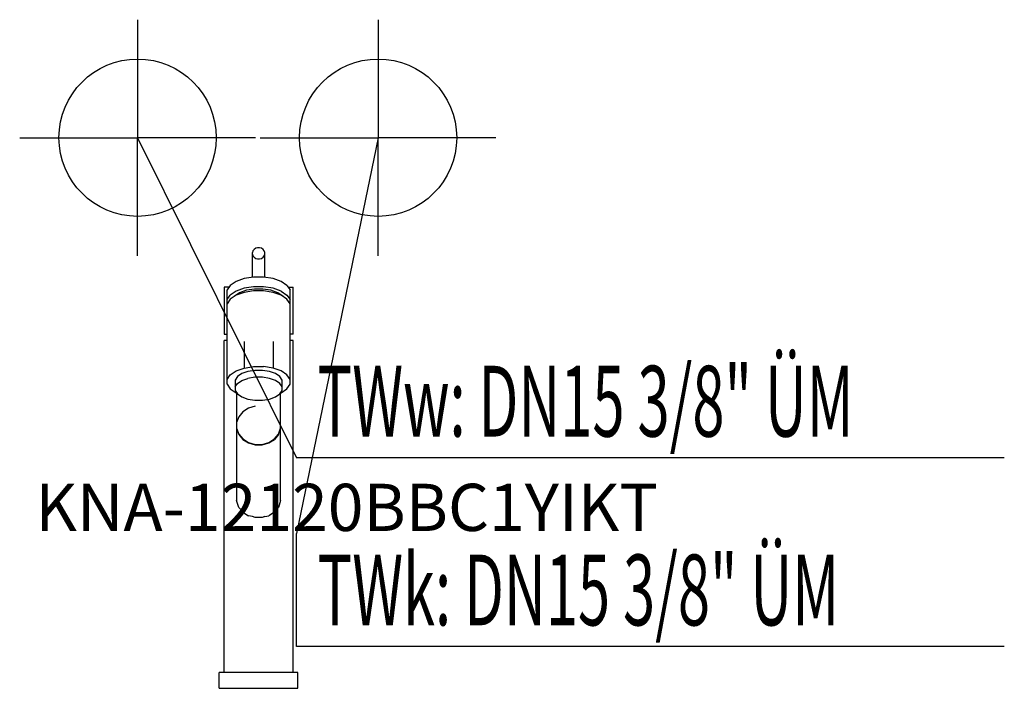
# Model space of a CAD drawing. Units: millimetres. Extents: x 0 to 626, y 0 to 425.
import ezdxf

# ---------------------------------------------------------------- set-up
doc = ezdxf.new("R2010")
doc.units = ezdxf.units.MM
doc.header["$MEASUREMENT"] = 0
doc.linetypes.add('AUSGEZOGEN', pattern=[0, 0])
doc.layers.get('0').update_dxf_attribs({"color": 1, "linetype": 'AUSGEZOGEN', "true_color": 0xff0000})
doc.layers.add('200', color=7, linetype='AUSGEZOGEN')
for name, color, linetype, true_color in [('410', 4, 'AUSGEZOGEN', 0x00ffff), ('550', 2, 'AUSGEZOGEN', 0xffff00), ('WARMWASSER', 4, 'AUSGEZOGEN', 0x00ffff)]:
    doc.layers.add(name, color=color, linetype=linetype, true_color=true_color)
doc.styles.get("Standard").update_dxf_attribs({"font": 'TXT.SHX'})

# ---------------------------------------------------------------- blocks, each defined once
blk = doc.blocks.new('GER_BLOCK_00001')
at = {"layer": '200', "linetype": 'AUSGEZOGEN'}
for p, q in [((148.39, 278.12), (148, 277.03)), ((148, 261.23), (148, 277.03)), ((148, 275.93), (148.39, 274.87)), ((149.14, 279.03), (148.39, 278.12)), ((150.16, 279.68), (149.14, 279.03)), ((151.37, 280), (150.16, 279.68)), ((152.63, 280), (151.37, 280)), ((153.84, 279.68), (152.63, 280)), ((154.86, 279.03), (153.84, 279.68)), ((155.61, 278.12), (154.86, 279.03)), ((156, 277.03), (155.61, 278.12)), ((155.61, 274.87), (156, 275.93)), ((156, 261.23), (156, 277.03)), ((148.39, 274.87), (149.14, 273.97)), ((149.14, 273.97), (150.16, 273.31)), ((150.16, 273.31), (151.37, 272.97)), ((151.37, 272.97), (152.63, 272.97)), ((152.63, 272.97), (153.84, 273.31)), ((153.84, 273.31), (154.86, 273.97)), ((154.86, 273.97), (155.61, 274.87)), ((137.68, 258.6), (133.96, 256.12)), ((142.81, 260.42), (137.68, 258.6)), ((148.82, 261.36), (142.81, 260.42)), ((155.18, 261.36), (148.82, 261.36)), ((161.19, 260.42), (155.18, 261.36)), ((166.32, 258.6), (161.19, 260.42)), ((170.04, 256.12), (166.32, 258.6)), ((130, 255.01), (130, 225.01)), ((133.21, 255.01), (130, 255.01)), ((133.96, 256.12), (132, 253.21)), ((132, 193.27), (132, 253.21)), ((137.68, 252.47), (133.96, 250)), ((139.83, 251.45), (136.67, 249.32)), ((142.81, 254.29), (137.68, 252.47)), ((142.81, 251.66), (137.68, 249.85)), ((144.19, 253), (139.83, 251.45)), ((148.82, 255.23), (142.81, 254.29)), ((148.83, 252.62), (142.81, 251.66)), ((149.3, 253.78), (144.19, 253)), ((155.18, 255.23), (148.82, 255.23)), ((155.17, 252.62), (148.83, 252.62)), ((154.7, 253.78), (149.3, 253.78)), ((159.81, 253), (154.7, 253.78)), ((161.19, 251.66), (155.17, 252.62)), ((161.19, 254.29), (155.18, 255.23)), ((164.17, 251.45), (159.81, 253)), ((166.32, 252.47), (161.19, 254.29)), ((166.32, 249.85), (161.19, 251.66)), ((167.33, 249.32), (164.17, 251.45)), ((166.32, 252.47), (170.04, 250)), ((170.04, 256.12), (172, 253.21)), ((170.79, 255.01), (174, 255.01)), ((172, 193.27), (172, 253.21)), ((174, 225.01), (174, 255.01)), ((132, 247.08), (133.96, 250)), ((133.96, 247.37), (132, 244.46)), ((137.68, 249.85), (133.96, 247.37)), ((136.67, 249.32), (136.49, 249.06)), ((170.04, 247.37), (166.32, 249.85)), ((167.51, 249.06), (167.33, 249.32)), ((170.04, 250), (172, 247.08)), ((172, 244.46), (170.04, 247.37)), ((130, 225.01), (132, 225.01)), ((130, 10), (130, 221)), ((132, 221), (130, 221)), ((142.81, 220.54), (142.81, 203.56)), ((161.19, 220.54), (161.19, 203.56)), ((174, 225.01), (172, 225.01)), ((174, 221), (172, 221)), ((174, 10), (174, 221)), ((133.96, 199.25), (137.68, 201.77)), ((137.68, 201.77), (142.81, 203.56)), ((145.11, 201.38), (141.26, 200.02)), ((142.81, 203.56), (148.83, 204.5)), ((149.62, 202.08), (145.11, 201.38)), ((148.83, 204.5), (155.17, 204.5)), ((154.38, 202.08), (149.62, 202.08)), ((158.89, 201.38), (154.38, 202.08)), ((161.19, 203.56), (155.17, 204.5)), ((162.74, 200.02), (158.89, 201.38)), ((166.32, 201.77), (161.19, 203.56)), ((170.04, 199.25), (166.32, 201.77)), ((132, 196.36), (133.96, 199.25)), ((138.47, 198.13), (137, 195.96)), ((137, 195.96), (137, 189.3)), ((141.26, 200.02), (138.47, 198.13)), ((138.47, 193.78), (141.26, 195.65)), ((141.26, 195.65), (145.11, 196.99)), ((149.62, 197.72), (145.11, 196.99)), ((154.38, 197.72), (149.62, 197.72)), ((158.89, 196.99), (154.38, 197.72)), ((162.74, 195.65), (158.89, 196.99)), ((165.53, 198.13), (162.74, 200.02)), ((165.53, 193.78), (162.74, 195.65)), ((167, 195.96), (165.53, 198.13)), ((167, 189.3), (167, 195.96)), ((172, 196.36), (170.04, 199.25)), ((132, 193.27), (133.96, 190.35)), ((133.96, 190.35), (137.68, 187.86)), ((137, 191.6), (138.47, 193.78)), ((137, 189.3), (138.47, 187.1)), ((167, 191.6), (165.53, 193.78)), ((165.53, 187.1), (167, 189.3)), ((166.32, 187.86), (170.04, 190.35)), ((170.04, 190.35), (172, 193.27)), ((137.68, 187.86), (138.05, 187.73)), ((138, 187.75), (138, 119.33)), ((138.47, 187.1), (141.26, 185.21)), ((141.26, 185.21), (145.11, 183.88)), ((145.11, 183.88), (149.62, 183.16)), ((149.62, 183.16), (154.38, 183.16)), ((154.38, 183.16), (158.89, 183.88)), ((158.89, 183.88), (162.74, 185.21)), ((162.74, 185.21), (165.53, 187.1)), ((165.95, 187.73), (166.32, 187.86)), ((166, 119.33), (166, 187.75)), ((141.98, 175.74), (139.37, 172.63)), ((145.57, 178.04), (141.98, 175.74)), ((149.78, 179.24), (145.57, 178.04)), ((139.37, 172.63), (138, 168.92)), ((138, 165.33), (139.37, 161.64)), ((138, 165.05), (139.37, 161.35)), ((164.63, 161.64), (166, 165.33)), ((164.63, 161.35), (166, 165.05)), ((139.37, 161.64), (141.98, 158.5)), ((139.37, 161.35), (141.98, 158.2)), ((141.98, 158.5), (145.57, 156.22)), ((141.98, 158.2), (145.57, 155.95)), ((158.43, 156.22), (162.02, 158.5)), ((158.43, 155.95), (162.02, 158.2)), ((162.02, 158.5), (164.63, 161.64)), ((164.63, 161.35), (162.02, 158.2)), ((145.57, 156.22), (149.78, 155.02)), ((145.57, 155.95), (149.78, 154.72)), ((149.78, 155.02), (154.22, 155.02)), ((149.78, 154.72), (154.22, 154.72)), ((154.22, 155.02), (158.43, 156.22)), ((154.22, 154.72), (158.43, 155.95)), ((139.37, 115.03), (138, 119.33)), ((166, 119.33), (164.63, 115.03)), ((141.89, 112.14), (139.37, 115.03)), ((162.11, 112.14), (164.63, 115.03)), ((141.89, 112.24), (141.89, 112.14)), ((141.98, 112.01), (145.57, 109.68)), ((148, 109.27), (145.57, 109.68)), ((149.78, 108.6), (148, 109.27)), ((154.22, 108.6), (149.78, 108.6)), ((156, 109.27), (154.22, 108.6)), ((156, 109.27), (158.43, 109.68)), ((162.02, 112.02), (158.43, 109.68)), ((127, 0), (127, 10)), ((177, 10), (127, 10)), ((177, 0), (177, 10)), ((127, 0), (177, 0))]:
    blk.add_line(p, q, dxfattribs=at)
blk.add_attdef('', (0, 0), '', height=1)
blk = doc.blocks.new('INST_BLOCK_00001')
at = {"layer": '410', "linetype": 'AUSGEZOGEN'}
for p in [(228, 425), (153, 350), (303, 350), (228, 275)]:
    blk.add_line(p, (228, 350), dxfattribs=at)
blk.add_circle((228, 350), 50, dxfattribs=at)
blk.add_attdef('', (0, 0), '', height=1)
blk = doc.blocks.new('INST_BLOCK_00002')
at = {"layer": 'WARMWASSER', "linetype": 'AUSGEZOGEN'}
for p in [(75, 425), (0, 350), (150, 350), (75, 275)]:
    blk.add_line(p, (75, 350), dxfattribs=at)
blk.add_circle((75, 350), 50, dxfattribs=at)
blk.add_attdef('', (0, 0), '', height=1)

msp = doc.modelspace()

# ---------------------------------------------------------------- linework, layer by layer
at = {"layer": '410', "linetype": 'AUSGEZOGEN'}
for p, q in [((228, 350), (176, 98.5)), ((176, 26.5), (176, 98.5)), ((626.38, 26.5), (176, 26.5))]:
    msp.add_line(p, q, dxfattribs=at)
at = {"layer": 'WARMWASSER', "linetype": 'AUSGEZOGEN'}
for p in [(75, 350), (626.38, 146.5)]:
    msp.add_line(p, (176, 146.5), dxfattribs=at)

# ---------------------------------------------------------------- block references
at = {"layer": '200'}
msp.add_blockref('GER_BLOCK_00001', (0, 0), dxfattribs=at)
at = {"layer": '410'}
msp.add_blockref('INST_BLOCK_00001', (0, 0), dxfattribs=at)
at = {"layer": 'WARMWASSER'}
msp.add_blockref('INST_BLOCK_00002', (0, 0), dxfattribs=at)

# ---------------------------------------------------------------- texts
at = {"layer": '410', "width": 0.6}
msp.add_text('TWk: DN15 3/8" ÜM', height=45, dxfattribs=at).set_placement((189.5, 40))
at = {"layer": '550', "flags": 1}
msp.add_attdef('KNA-12120BBC1YIKT', (10, 100), '', height=30, dxfattribs=at)
at = {"layer": 'WARMWASSER', "width": 0.6}
msp.add_text('TWw: DN15 3/8" ÜM', height=45, dxfattribs=at).set_placement((189.5, 160))

doc.saveas('drawing.dxf')
